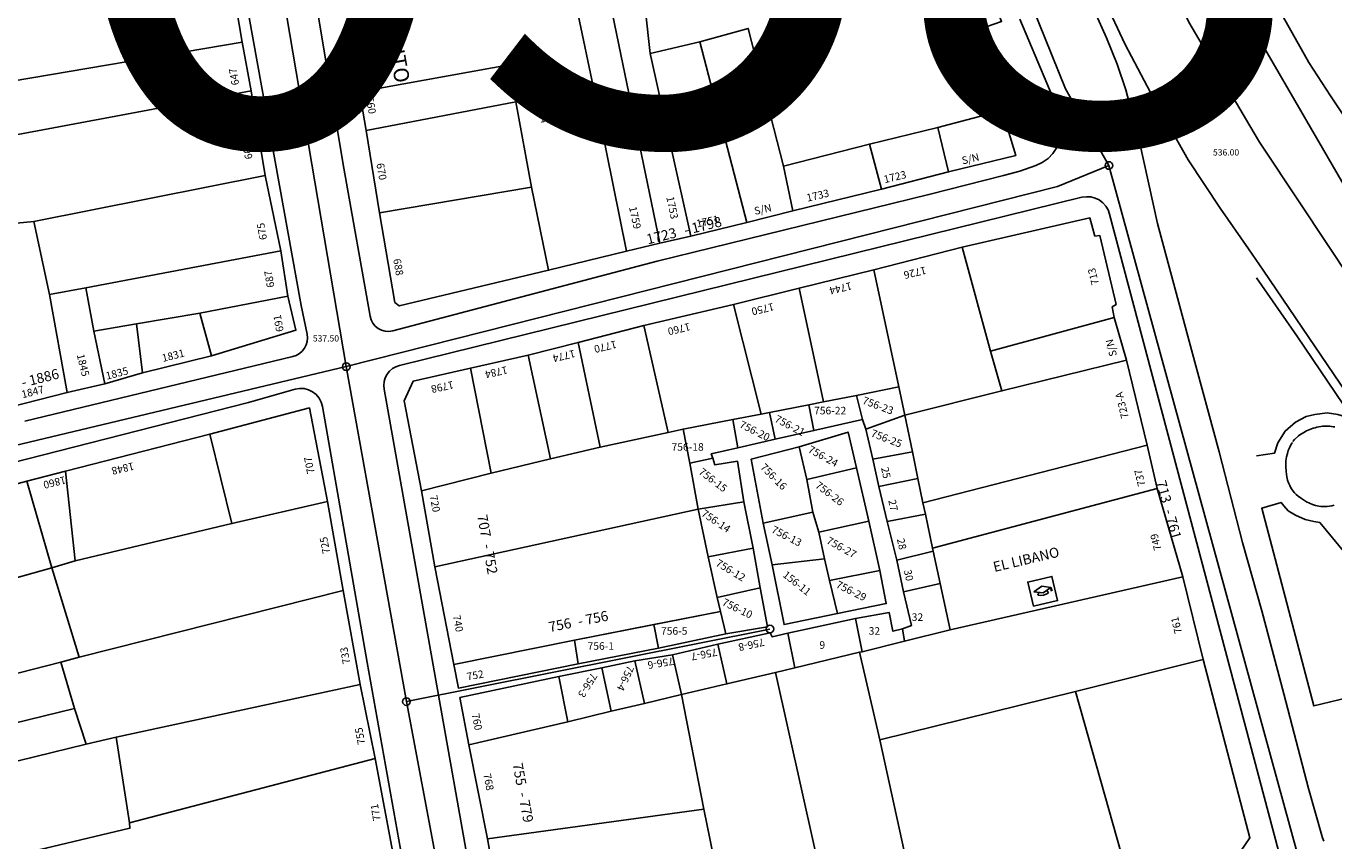
# Model space of a CAD drawing. Extents: x 342700 to 350155, y 6294400 to 6302418.
# Drawn here: x 345734 to 345994, y 6296921 to 6297083 of the extents above; entities that cross this region are included whole.
import ezdxf

# ---------------------------------------------------------------- set-up
doc = ezdxf.new("R2010")
doc.units = 0
doc.header["$MEASUREMENT"] = 0
doc.layers.get('0').update_dxf_attribs({"linetype": 'CONTINUOUS'})
for name, color, linetype in [('1010', 7, 'CONTINUOUS'), ('1400', 7, 'CONTINUOUS'), ('1500', 7, 'CONTINUOUS'), ('2000', 7, 'CONTINUOUS'), ('2510', 7, 'CONTINUOUS'), ('LIMITE_PREDIAL', 7, 'CONTINUOUS'), ('STGO-NU', 4, 'CONTINUOUS')]:
    doc.layers.add(name, color=color, linetype=linetype)

msp = doc.modelspace()

# ---------------------------------------------------------------- linework, layer by layer
at = {"color": 10}
for points in [[(345726.67, 6298039.25), (345729.56, 6298006.86), (345735.45, 6297940.96), (345841.82, 6297561.12), (345877.29, 6297423.53), (345941.97, 6297168.83), (345960.18, 6297112.95), (346007.59, 6297031.21), (346034.59, 6296992.04), (346053.74, 6296959.31), (346068.18, 6296925.41), (346073.2, 6296902.8)], [(345949.07, 6297055.39), (345940.39, 6297070.61), (345920.21, 6297120.75), (345909.82, 6297160.03), (345903.55, 6297174.19)], [(345775.53, 6297144.04), (345797.39, 6297015.38)], [(345797.39, 6297015.38), (345938.85, 6297051.21), (345949.07, 6297055.39)], [(345990.3, 6296904.88), (345949.07, 6297055.39)], [(345680.09, 6296987.45), (345797.39, 6297015.38)], [(345809.36, 6296948.76), (345797.39, 6297015.38)], [(345809.36, 6296948.76), (345881.64, 6296963.19)], [(345809.36, 6296948.76), (345821.94, 6296881.66)]]:
    msp.add_lwpolyline(points, dxfattribs=at)
at = {"color": 4}
for points in [[(345934.05, 6296967.71), (345932.91, 6296972.52), (345937.73, 6296973.66), (345938.86, 6296968.85), (345934.05, 6296967.71)], [(345934.09, 6296970.62), (345935.68, 6296971.69), (345937.52, 6296971.42), (345935.99, 6296970.36), (345934.09, 6296970.61)], [(345936.72, 6296970.87), (345937.01, 6296970.42)], [(345937.52, 6296971.42), (345937.54, 6296970.75)], [(345937.52, 6296971.42), (345937.56, 6296970.75)], [(345937.52, 6296971.42), (345937.59, 6296970.76)], [(345937.52, 6296971.42), (345937.64, 6296970.77)], [(345937.52, 6296971.42), (345937.66, 6296970.78)], [(345937.52, 6296971.42), (345937.69, 6296970.78)], [(345937.52, 6296971.42), (345937.74, 6296970.79)], [(345935.12, 6296970.48), (345934.95, 6296969.93)]]:
    msp.add_lwpolyline(points, dxfattribs=at)
for centre in [(345881.63, 6296963.19), (345809.35, 6296948.76)]:
    msp.add_circle(centre, 0.759)
msp.add_arc((345935.51, 6296972.2), 2.33, 255.9881, 310.2081, dxfattribs=at)
at = {"layer": '1400', "color": 2}
for points in [[(345730.49, 6297007.33), (345741.89, 6297010.23), (345749.39, 6297011.93), (345756.89, 6297014.13), (345770.59, 6297017.53), (345787.39, 6297022.63), (345785.79, 6297029.43), (345784.39, 6297038.43), (345781.29, 6297053.43), (345778.49, 6297070.23), (345776.69, 6297079.93), (345773.79, 6297097.13), (345771.59, 6297108.23), (345769.69, 6297118.73), (345767.49, 6297130.53), (345757.49, 6297128.23), (345746.69, 6297125.43), (345737.89, 6297123.13), (345722.99, 6297119.33)], [(345797.42, 6297083.56), (345800.02, 6297070.06)], [(345800.02, 6297070.06), (345801.32, 6297062.36), (345804.02, 6297045.96), (345807.02, 6297028.16), (345807.92, 6297027.46), (345837.62, 6297034.56), (345853.12, 6297038.36), (345859.72, 6297039.96), (345865.92, 6297041.36), (345877.02, 6297044.06), (345886.22, 6297046.36), (345903.82, 6297050.66), (345917.12, 6297054.16), (345930.52, 6297057.36), (345927.82, 6297066.36), (345923.12, 6297082.46), (345927.72, 6297084.06)], [(345904.98, 6296984.56), (345903.28, 6296991.56), (345902.08, 6296996.96), (345900.68, 6297002.96), (345900.08, 6297004.86), (345890.38, 6297002.66), (345882.68, 6297000.96), (345875.28, 6296999.26), (345869.98, 6296998.06), (345870.28, 6296997.16), (345870.68, 6296995.86), (345875.18, 6296996.56), (345876.48, 6296988.46), (345878.28, 6296979.26), (345879.68, 6296971.36), (345881.18, 6296963.66), (345872.88, 6296962.26), (345859.48, 6296959.36), (345843.48, 6296956.26), (345819.68, 6296951.46), (345818.78, 6296956.16), (345814.98, 6296975.56), (345812.38, 6296990.66), (345808.88, 6297008.56), (345810.68, 6297012.46), (345822.08, 6297015.06), (345833.58, 6297017.66), (345843.48, 6297020.16), (345856.58, 6297023.56), (345874.38, 6297027.76), (345887.48, 6297030.96), (345902.28, 6297034.66), (345919.88, 6297039.16), (345945.28, 6297044.96), (345946.28, 6297041.36), (345947.28, 6297041.46), (345950.48, 6297027.76), (345949.68, 6297027.26), (345950.08, 6297025.16), (345952.58, 6297016.66), (345956.68, 6296999.76), (345958.68, 6296991.16), (345963.78, 6296973.56), (345967.78, 6296957.16), (345977.08, 6296921.66), (345974.48, 6296917.86)], [(345727.26, 6296905.37), (345739.16, 6296906.97), (345739.46, 6296904.07), (345741.36, 6296890.07), (345744.66, 6296890.37), (345760.06, 6296892.27), (345767.86, 6296893.07), (345797.16, 6296896.57), (345807.86, 6296897.97), (345809.56, 6296902.67), (345806.86, 6296917.67), (345803.16, 6296937.47), (345800.16, 6296952.17), (345796.76, 6296970.87), (345793.66, 6296988.57), (345790.06, 6297007.17), (345770.26, 6297001.97), (345741.56, 6296994.57), (345733.86, 6296992.57), (345726.66, 6296990.67)], [(345884.47, 6296964.07), (345882.08, 6296975.96), (345880.28, 6296984.26), (345877.88, 6296996.96), (345887.48, 6296999.46), (345897.18, 6297002.36), (345898.88, 6296995.26), (345901.28, 6296984.66), (345903.48, 6296974.86), (345904.78, 6296968.26), (345895.08, 6296966.26), (345884.47, 6296964.07)], [(345828.78, 6296902.86), (345825.48, 6296921.46), (345821.78, 6296940.16), (345819.98, 6296949.56), (345839.68, 6296953.76), (345848.18, 6296955.46), (345854.78, 6296956.86), (345862.28, 6296958.06), (345871.28, 6296960.16), (345881.68, 6296962.46), (345882.08, 6296961.66), (345885.18, 6296962.36), (345898.68, 6296965.26), (345905.38, 6296966.46), (345906.11, 6296962.76), (345907.98, 6296963.26), (345909.78, 6296963.86), (345908.18, 6296970.56), (345906.88, 6296976.86), (345904.98, 6296984.56)]]:
    msp.add_lwpolyline(points, dxfattribs=at)
at = {"layer": '1500'}
for centre in [(345949.06, 6297055.39), (345797.38, 6297015.38)]:
    msp.add_circle(centre, 0.759, dxfattribs=at)
at = {"layer": '2000', "color": 1}
for points in [[(345998.72, 6297060.78), (345993.14, 6297069.23), (345988.8, 6297075.9), (345983.71, 6297084.98), (345979.6, 6297092.63), (345977.08, 6297097.5), (345972.99, 6297105.72), (345968.71, 6297114.33), (345964.2, 6297124.97), (345960.74, 6297135.27), (345955.86, 6297154.15), (345949.26, 6297178.9), (345911.84, 6297328.13)], [(346061.63, 6296919.54), (346060.64, 6296923.17), (346059.28, 6296926.98), (346057.64, 6296930.86), (346055.94, 6296935.63), (346052.94, 6296942.51), (346049.74, 6296949.18), (346046.68, 6296955.85), (346042.35, 6296964.02), (346038.39, 6296971.19), (346033.34, 6296979.1), (346025.01, 6296991.12), (346016.1, 6297004.39), (346002.34, 6297024.88), (345987.16, 6297047.77), (345978.98, 6297060.05), (345977.08, 6297063.3), (345964.97, 6297083.93), (345955.93, 6297102.24), (345948.41, 6297121.99), (345940.26, 6297147.43), (345934.29, 6297171.31), (345930.09, 6297187.42), (345893.2, 6297323.26)], [(345765.33, 6297137.26), (345766.06, 6297137.23), (345766.77, 6297137.04), (345767.43, 6297136.72), (345768, 6297136.26), (345768.47, 6297135.7), (345768.82, 6297135.06), (345769.02, 6297134.35), (345775.36, 6297099.97), (345788.45, 6297027.55), (345789.59, 6297021.83), (345789.67, 6297021.11), (345789.6, 6297020.38), (345789.4, 6297019.69), (345789.07, 6297019.04), (345788.62, 6297018.47), (345788.07, 6297017.99), (345787.44, 6297017.63), (345786.76, 6297017.39), (345733.44, 6297004.53)], [(345931.33, 6297084.53), (345938.48, 6297067.5), (345939.3, 6297064.42), (345939.53, 6297063.04), (345939.5, 6297061.64), (345939.21, 6297060.28), (345938.68, 6297058.98), (345937.92, 6297057.81), (345936.95, 6297056.8), (345935.81, 6297055.98), (345934.54, 6297055.39), (345931.31, 6297054.24), (345928.11, 6297053.41), (345913.25, 6297049.61), (345859.22, 6297036.35), (345806.62, 6297022.52), (345805.88, 6297022.4), (345805.14, 6297022.44), (345804.42, 6297022.64), (345803.75, 6297022.97), (345803.17, 6297023.44), (345802.69, 6297024.01), (345802.34, 6297024.67), (345802.14, 6297025.39), (345796.92, 6297054.88), (345788.39, 6297105.53)], [(346005.08, 6296997.22), (345992.58, 6297015.6), (345979.73, 6297034.59), (345976.84, 6297038.83), (345971.15, 6297046.91), (345964.84, 6297056.54), (345958.58, 6297067.52), (345952.28, 6297079.46), (345943.51, 6297098.19)], [(345943.9, 6297091.17), (345948.58, 6297080.76), (345950.69, 6297075.53), (345952.42, 6297070.44), (345955.15, 6297060.11), (345958.73, 6297043.84), (345965.49, 6297018.75), (345970.96, 6296998.46), (345975.64, 6296980.39), (345979.49, 6296966.83), (345983.83, 6296950.27), (345988.75, 6296931.45), (345991.51, 6296921.63), (345991.78, 6296920.97)], [(345824.2, 6296902.26), (345804.92, 6297010.89), (345804.85, 6297011.66), (345804.93, 6297012.43), (345805.15, 6297013.17), (345805.51, 6297013.86), (345805.99, 6297014.47), (345806.57, 6297014.98), (345807.24, 6297015.36), (345807.98, 6297015.62), (345943.69, 6297049.06), (345944.57, 6297049.18), (345945.46, 6297049.13), (345946.33, 6297048.91), (345947.13, 6297048.53), (345947.85, 6297047.99), (345948.45, 6297047.33), (345948.9, 6297046.56), (345949.2, 6297045.72), (345982.75, 6296919.1)], [(345978.39, 6296997.65), (345982, 6296998.19), (345982.67, 6297000.24), (345984.11, 6297002.55), (345986.17, 6297004.35), (345988.29, 6297005.48), (345990.02, 6297005.85), (345992.44, 6297006.17), (345994.55, 6297005.86), (345995.87, 6297005.47), (345996.83, 6297005.03), (345997.22, 6297005.56), (345986.41, 6297021.54), (345978.39, 6297033.02)], [(345718.17, 6296992.99), (345777.92, 6297008.26), (345787.21, 6297010.89), (345788.1, 6297011.04), (345789.01, 6297011.01), (345789.89, 6297010.79), (345790.7, 6297010.39), (345791.42, 6297009.83), (345792, 6297009.13), (345792.42, 6297008.33), (345792.67, 6297007.46), (345801.52, 6296956.53), (345811.84, 6296899)], [(345993.97, 6297003.38), (345993.66, 6297003.44), (345993.33, 6297003.49), (345993, 6297003.52), (345992.65, 6297003.54), (345992.3, 6297003.55), (345991.93, 6297003.54), (345991.56, 6297003.51), (345991.18, 6297003.46), (345990.8, 6297003.4), (345990.43, 6297003.33), (345990.05, 6297003.24), (345989.69, 6297003.13), (345989.33, 6297003.02), (345988.99, 6297002.88), (345988.35, 6297002.6), (345987.79, 6297002.3), (345986.99, 6297001.81), (345986.76, 6297001.65), (345986.67, 6297001.58), (345986.6, 6297001.51), (345985.98, 6297000.86), (345985.66, 6297000.46)], [(345985.55, 6297000.31), (345985.36, 6297000.02), (345985.18, 6296999.72), (345984.95, 6296999.24), (345984.73, 6296998.7), (345984.54, 6296998.1), (345984.38, 6296997.42), (345984.26, 6296996.66), (345984.22, 6296996.11), (345984.21, 6296995.51), (345984.28, 6296994.51), (345984.44, 6296993.48), (345984.6, 6296992.83), (345984.79, 6296992.24), (345985, 6296991.72), (345985.25, 6296991.27), (345985.51, 6296990.86), (345985.96, 6296990.3), (345986.29, 6296989.95), (345986.67, 6296989.61), (345987.32, 6296989.13), (345988.37, 6296988.52), (345989.53, 6296987.99), (345990.15, 6296987.78), (345990.47, 6296987.69), (345990.82, 6296987.62), (345991.18, 6296987.57), (345991.57, 6296987.54), (345991.99, 6296987.54), (345992.44, 6296987.57), (345992.91, 6296987.63), (345993.39, 6296987.71), (345993.88, 6296987.81)], [(345996.06, 6296978.27), (345990.98, 6296984.4), (345989.78, 6296984.58), (345988.06, 6296985), (345986.18, 6296985.85), (345984.73, 6296986.72), (345983.87, 6296987.69), (345983.29, 6296988.38), (345979.45, 6296987.23), (345989.78, 6296947.91), (345996.4, 6296949.48), (345998.14, 6296951.28), (346000.69, 6296953.68), (346002.89, 6296955.22), (346005.87, 6296956.15), (346008.59, 6296956.13), (346011.38, 6296955.48), (346013.01, 6296954.69), (346013.69, 6296954.12), (346015.63, 6296955.72), (346007.24, 6296965.37), (345996.06, 6296978.27)]]:
    msp.add_lwpolyline(points, dxfattribs=at)
at = {"layer": 'LIMITE_PREDIAL', "color": 4}
for points in [[(345919.02, 6297105.86), (345894.82, 6297102.16), (345868.92, 6297097.06), (345865.22, 6297118.36), (345838.62, 6297112.46), (345842.02, 6297093.66), (345843.52, 6297085.36), (345850.32, 6297085.46), (345856.92, 6297086.06), (345857.82, 6297077.66), (345867.72, 6297079.96), (345877.32, 6297082.66), (345884.32, 6297055.26), (345901.42, 6297059.66), (345915.02, 6297062.96), (345927.82, 6297066.36), (345923.12, 6297082.46), (345927.72, 6297084.06), (345919.02, 6297105.86)], [(345773.79, 6297097.13), (345728.89, 6297086.13), (345724.79, 6297084.63), (345726.19, 6297075.43), (345726.99, 6297071.53), (345776.69, 6297079.93), (345773.79, 6297097.13)], [(345797.42, 6297083.56), (345842.02, 6297093.66), (345843.52, 6297085.36), (345846.52, 6297071.16), (345831.82, 6297068.56), (345830.52, 6297075.56), (345800.02, 6297070.06), (345797.42, 6297083.56)], [(345843.52, 6297085.36), (345850.32, 6297085.46), (345859.72, 6297039.96), (345853.12, 6297038.36), (345846.52, 6297071.16), (345843.52, 6297085.36)], [(345865.92, 6297041.36), (345857.82, 6297077.66), (345856.92, 6297086.06), (345850.32, 6297085.46), (345859.72, 6297039.96), (345865.92, 6297041.36)], [(345886.22, 6297046.36), (345884.32, 6297055.26), (345877.32, 6297082.66), (345867.72, 6297079.96), (345877.02, 6297044.06), (345886.22, 6297046.36)], [(345778.49, 6297070.23), (345728.89, 6297060.93), (345728.09, 6297064.53), (345726.99, 6297071.53), (345776.69, 6297079.93), (345778.49, 6297070.23)], [(345865.92, 6297041.36), (345857.82, 6297077.66), (345867.72, 6297079.96), (345877.02, 6297044.06), (345865.92, 6297041.36)], [(345800.02, 6297070.06), (345830.52, 6297075.56), (345831.82, 6297068.56), (345831.12, 6297068.06), (345801.32, 6297062.36), (345800.02, 6297070.06)], [(345778.49, 6297070.23), (345728.89, 6297060.93), (345731.79, 6297043.93), (345735.29, 6297044.23), (345781.29, 6297053.43), (345778.49, 6297070.23)], [(345846.52, 6297071.16), (345853.12, 6297038.36), (345837.62, 6297034.56), (345834.22, 6297051.06), (345831.12, 6297068.06), (345831.82, 6297068.56), (345846.52, 6297071.16)], [(345801.32, 6297062.36), (345831.12, 6297068.06), (345834.22, 6297051.06), (345804.02, 6297045.96), (345801.32, 6297062.36)], [(345930.52, 6297057.36), (345917.12, 6297054.16), (345915.02, 6297062.96), (345927.82, 6297066.36), (345930.52, 6297057.36)], [(345917.12, 6297054.16), (345915.02, 6297062.96), (345901.42, 6297059.66), (345903.82, 6297050.66), (345917.12, 6297054.16)], [(345886.22, 6297046.36), (345884.32, 6297055.26), (345901.42, 6297059.66), (345903.82, 6297050.66), (345886.22, 6297046.36)], [(345784.39, 6297038.43), (345745.59, 6297031.03), (345738.39, 6297029.73), (345735.29, 6297044.23), (345781.29, 6297053.43), (345784.39, 6297038.43)], [(345804.02, 6297045.96), (345807.02, 6297028.16), (345807.92, 6297027.46), (345837.62, 6297034.56), (345834.22, 6297051.06), (345804.02, 6297045.96)], [(345730.49, 6297007.33), (345726.89, 6297023.63), (345726.79, 6297025.93), (345728.09, 6297026.43), (345727.29, 6297032.53), (345725.29, 6297042.03), (345725.09, 6297043.63), (345731.79, 6297043.93), (345735.29, 6297044.23), (345738.39, 6297029.73), (345741.89, 6297010.23), (345730.49, 6297007.33)], [(345947.28, 6297041.46), (345946.28, 6297041.36), (345945.28, 6297044.96), (345919.88, 6297039.16), (345925.48, 6297018.46), (345950.08, 6297025.16), (345949.68, 6297027.26), (345950.48, 6297027.76), (345947.28, 6297041.46)], [(345784.39, 6297038.43), (345745.59, 6297031.03), (345747.19, 6297022.43), (345755.69, 6297023.93), (345768.29, 6297026.03), (345785.79, 6297029.43), (345784.39, 6297038.43)], [(345902.28, 6297034.66), (345907.28, 6297011.36), (345908.48, 6297005.76), (345927.78, 6297010.56), (345925.48, 6297018.46), (345919.88, 6297039.16), (345902.28, 6297034.66)], [(345902.28, 6297034.66), (345907.28, 6297011.36), (345898.88, 6297009.66), (345892.28, 6297008.36), (345887.48, 6297030.96), (345902.28, 6297034.66)], [(345749.39, 6297011.93), (345747.19, 6297022.43), (345745.59, 6297031.03), (345738.39, 6297029.73), (345741.89, 6297010.23), (345749.39, 6297011.93)], [(345874.38, 6297027.76), (345879.88, 6297005.96), (345881.58, 6297006.26), (345889.38, 6297007.76), (345892.28, 6297008.36), (345887.48, 6297030.96), (345874.38, 6297027.76)], [(345787.39, 6297022.63), (345770.59, 6297017.53), (345768.29, 6297026.03), (345785.79, 6297029.43), (345787.39, 6297022.63)], [(345770.59, 6297017.53), (345768.29, 6297026.03), (345755.69, 6297023.93), (345756.89, 6297014.13), (345770.59, 6297017.53)], [(345874.38, 6297027.76), (345879.88, 6297005.96), (345874.28, 6297004.86), (345864.38, 6297002.96), (345861.38, 6297002.26), (345856.58, 6297023.56), (345874.38, 6297027.76)], [(345749.39, 6297011.93), (345747.19, 6297022.43), (345755.69, 6297023.93), (345756.89, 6297014.13), (345749.39, 6297011.93)], [(345843.48, 6297020.16), (345847.88, 6296999.36), (345861.38, 6297002.26), (345856.58, 6297023.56), (345843.48, 6297020.16)], [(345952.58, 6297016.66), (345927.78, 6297010.56), (345925.48, 6297018.46), (345950.08, 6297025.16), (345952.58, 6297016.66)], [(345843.48, 6297020.16), (345847.88, 6296999.36), (345837.98, 6296997.06), (345833.58, 6297017.66), (345843.48, 6297020.16)], [(345833.58, 6297017.66), (345837.98, 6296997.06), (345826.18, 6296994.16), (345822.08, 6297015.06), (345833.58, 6297017.66)], [(345810.68, 6297012.46), (345808.88, 6297008.56), (345812.38, 6296990.66), (345826.18, 6296994.16), (345822.08, 6297015.06), (345810.68, 6297012.46)], [(345956.68, 6296999.76), (345912.08, 6296988.26), (345911.08, 6296993.16), (345909.98, 6296998.46), (345908.48, 6297005.76), (345927.78, 6297010.56), (345952.58, 6297016.66), (345956.68, 6296999.76)], [(345889.38, 6297007.76), (345892.28, 6297008.36), (345898.88, 6297009.66), (345900.08, 6297004.86), (345890.38, 6297002.66), (345889.38, 6297007.76)], [(345898.88, 6297009.66), (345907.28, 6297011.36), (345908.48, 6297005.76), (345900.68, 6297002.96), (345900.08, 6297004.86), (345898.88, 6297009.66)], [(345790.06, 6297007.17), (345770.26, 6297001.97), (345774.66, 6296984.17), (345793.66, 6296988.57), (345790.06, 6297007.17)], [(345881.58, 6297006.26), (345889.38, 6297007.76), (345890.38, 6297002.66), (345882.68, 6297000.96), (345881.58, 6297006.26)], [(345864.38, 6297002.96), (345874.28, 6297004.86), (345875.28, 6296999.26), (345869.98, 6296998.06), (345870.28, 6296997.16), (345865.68, 6296996.16), (345864.38, 6297002.96)], [(345874.28, 6297004.86), (345875.28, 6296999.26), (345882.68, 6297000.96), (345881.58, 6297006.26), (345879.88, 6297005.96), (345874.28, 6297004.86)], [(345900.68, 6297002.96), (345908.48, 6297005.76), (345909.98, 6296998.46), (345902.08, 6296996.96), (345900.68, 6297002.96)], [(345741.56, 6296994.57), (345743.46, 6296976.77), (345774.66, 6296984.17), (345770.26, 6297001.97), (345741.56, 6296994.57)], [(345814.98, 6296975.56), (345867.38, 6296987.06), (345865.68, 6296996.16), (345864.38, 6297002.96), (345861.38, 6297002.26), (345847.88, 6296999.36), (345837.98, 6296997.06), (345826.18, 6296994.16), (345812.38, 6296990.66), (345814.98, 6296975.56)], [(345887.48, 6296999.46), (345897.18, 6297002.36), (345898.88, 6296995.26), (345888.98, 6296992.96), (345887.48, 6296999.46)], [(345877.88, 6296996.96), (345887.48, 6296999.46), (345888.98, 6296992.96), (345890.18, 6296986.46), (345880.28, 6296984.26), (345877.88, 6296996.96)], [(345958.68, 6296991.16), (345913.98, 6296979.26), (345912.58, 6296986.06), (345912.08, 6296988.26), (345956.68, 6296999.76), (345958.68, 6296991.16)], [(345865.68, 6296996.16), (345867.38, 6296987.06), (345876.48, 6296988.46), (345875.18, 6296996.56), (345870.68, 6296995.86), (345870.28, 6296997.16), (345865.68, 6296996.16)], [(345902.08, 6296996.96), (345909.98, 6296998.46), (345911.08, 6296993.16), (345903.28, 6296991.56), (345902.08, 6296996.96)], [(345741.56, 6296994.57), (345743.46, 6296976.77), (345738.86, 6296975.37), (345733.86, 6296992.57), (345741.56, 6296994.57)], [(345888.98, 6296992.96), (345898.88, 6296995.26), (345901.28, 6296984.66), (345891.38, 6296982.46), (345890.18, 6296986.46), (345888.98, 6296992.96)], [(345726.66, 6296990.67), (345731.26, 6296973.27), (345738.86, 6296975.37), (345733.86, 6296992.57), (345726.66, 6296990.67)], [(345903.28, 6296991.56), (345911.08, 6296993.16), (345912.08, 6296988.26), (345912.58, 6296986.06), (345904.98, 6296984.56), (345903.28, 6296991.56)], [(345958.68, 6296991.16), (345913.98, 6296979.26), (345914.08, 6296978.66), (345915.48, 6296972.26), (345917.48, 6296963.06), (345963.78, 6296973.56), (345958.68, 6296991.16)], [(345796.76, 6296970.87), (345744.26, 6296957.57), (345738.86, 6296975.37), (345743.46, 6296976.77), (345774.66, 6296984.17), (345793.66, 6296988.57), (345796.76, 6296970.87)], [(345814.98, 6296975.56), (345867.38, 6296987.06), (345869.38, 6296977.56), (345871.18, 6296969.46), (345871.78, 6296966.66), (345842.78, 6296960.96), (345818.78, 6296956.16), (345814.98, 6296975.56)], [(345867.38, 6296987.06), (345876.48, 6296988.46), (345878.28, 6296979.26), (345869.38, 6296977.56), (345867.38, 6296987.06)], [(345882.08, 6296975.96), (345880.28, 6296984.26), (345890.18, 6296986.46), (345891.38, 6296982.46), (345892.48, 6296977.16), (345882.08, 6296975.96)], [(345891.38, 6296982.46), (345901.28, 6296984.66), (345903.48, 6296974.86), (345893.48, 6296972.86), (345892.48, 6296977.16), (345891.38, 6296982.46)], [(345904.98, 6296984.56), (345912.58, 6296986.06), (345913.98, 6296979.26), (345914.08, 6296978.66), (345906.88, 6296976.86), (345904.98, 6296984.56)], [(345869.38, 6296977.56), (345878.28, 6296979.26), (345879.68, 6296971.36), (345871.18, 6296969.46), (345869.38, 6296977.56)], [(345906.88, 6296976.86), (345914.08, 6296978.66), (345915.48, 6296972.26), (345908.18, 6296970.56), (345906.88, 6296976.86)], [(345882.08, 6296975.96), (345892.48, 6296977.16), (345893.48, 6296972.86), (345895.08, 6296966.26), (345884.47, 6296964.07), (345882.08, 6296975.96)], [(345696.26, 6296945.27), (345740.66, 6296956.57), (345744.26, 6296957.57), (345738.86, 6296975.37), (345731.26, 6296973.27), (345715.86, 6296969.27), (345707.96, 6296967.27), (345693.26, 6296963.67), (345696.26, 6296945.27)], [(345893.48, 6296972.86), (345903.48, 6296974.86), (345904.78, 6296968.26), (345895.08, 6296966.26), (345893.48, 6296972.86)], [(345967.78, 6296957.16), (345942.38, 6296950.76), (345903.48, 6296941.16), (345899.48, 6296958.56), (345899.98, 6296958.66), (345908.38, 6296960.76), (345917.48, 6296963.06), (345963.78, 6296973.56), (345967.78, 6296957.16)], [(345796.76, 6296970.87), (345744.26, 6296957.57), (345740.66, 6296956.57), (345743.36, 6296947.37), (345745.66, 6296940.27), (345751.66, 6296941.67), (345800.16, 6296952.17), (345796.76, 6296970.87)], [(345871.18, 6296969.46), (345879.68, 6296971.36), (345881.18, 6296963.66), (345872.88, 6296962.26), (345871.78, 6296966.66), (345871.18, 6296969.46)], [(345908.18, 6296970.56), (345915.48, 6296972.26), (345917.48, 6296963.06), (345908.38, 6296960.76), (345907.98, 6296963.26), (345909.78, 6296963.86), (345908.18, 6296970.56)], [(345858.58, 6296964.06), (345871.78, 6296966.66), (345872.88, 6296962.26), (345859.48, 6296959.36), (345858.58, 6296964.06)], [(345898.68, 6296965.26), (345905.38, 6296966.46), (345906.11, 6296962.76), (345907.98, 6296963.26), (345908.38, 6296960.76), (345899.98, 6296958.66), (345898.68, 6296965.26)], [(345842.78, 6296960.96), (345858.58, 6296964.06), (345859.48, 6296959.36), (345843.48, 6296956.26), (345842.78, 6296960.96)], [(345885.18, 6296962.36), (345898.68, 6296965.26), (345899.98, 6296958.66), (345899.48, 6296958.56), (345886.58, 6296955.46), (345885.18, 6296962.36)], [(345819.68, 6296951.46), (345843.48, 6296956.26), (345842.78, 6296960.96), (345818.78, 6296956.16), (345819.68, 6296951.46)], [(345871.28, 6296960.16), (345873.08, 6296952.26), (345882.78, 6296954.56), (345886.58, 6296955.46), (345885.18, 6296962.36), (345882.08, 6296961.66), (345881.68, 6296962.46), (345871.28, 6296960.16)], [(345854.78, 6296956.86), (345862.28, 6296958.06), (345864.08, 6296950.16), (345856.68, 6296948.36), (345854.78, 6296956.86)], [(345862.28, 6296958.06), (345871.28, 6296960.16), (345873.08, 6296952.26), (345864.08, 6296950.16), (345862.28, 6296958.06)], [(345910.28, 6296910.26), (345903.48, 6296941.16), (345899.48, 6296958.56), (345886.58, 6296955.46), (345882.78, 6296954.56), (345893.08, 6296908.16), (345910.28, 6296910.26)], [(345696.26, 6296945.27), (345740.66, 6296956.57), (345743.36, 6296947.37), (345697.46, 6296936.17), (345696.26, 6296945.27)], [(345839.68, 6296953.76), (345848.18, 6296955.46), (345850.08, 6296946.86), (345841.48, 6296944.76), (345839.68, 6296953.76)], [(345848.18, 6296955.46), (345854.78, 6296956.86), (345856.68, 6296948.36), (345850.08, 6296946.86), (345848.18, 6296955.46)], [(345977.08, 6296921.66), (345974.48, 6296917.86), (345952.38, 6296915.56), (345942.38, 6296950.76), (345967.78, 6296957.16), (345977.08, 6296921.66)], [(345821.78, 6296940.16), (345841.48, 6296944.76), (345839.68, 6296953.76), (345819.98, 6296949.56), (345821.78, 6296940.16)], [(345872.88, 6296905.96), (345868.48, 6296927.36), (345864.08, 6296950.16), (345873.08, 6296952.26), (345882.78, 6296954.56), (345893.08, 6296908.16), (345872.88, 6296905.96)], [(345803.16, 6296937.47), (345754.26, 6296924.67), (345751.66, 6296941.67), (345800.16, 6296952.17), (345803.16, 6296937.47)], [(345821.78, 6296940.16), (345841.48, 6296944.76), (345850.08, 6296946.86), (345856.68, 6296948.36), (345864.08, 6296950.16), (345868.48, 6296927.36), (345825.48, 6296921.46), (345821.78, 6296940.16)], [(345952.38, 6296915.56), (345942.38, 6296950.76), (345903.48, 6296941.16), (345910.28, 6296910.26), (345952.38, 6296915.56)], [(345698.56, 6296928.77), (345745.66, 6296940.27), (345743.36, 6296947.37), (345697.46, 6296936.17), (345698.56, 6296928.77)], [(345702.16, 6296911.37), (345709.66, 6296913.37), (345737.66, 6296919.57), (345754.36, 6296923.57), (345754.26, 6296924.67), (345751.66, 6296941.67), (345745.66, 6296940.27), (345698.56, 6296928.77), (345699.66, 6296923.97), (345698.56, 6296923.47), (345700.06, 6296916.57), (345701.36, 6296916.77), (345702.16, 6296911.37)], [(345803.16, 6296937.47), (345754.26, 6296924.67), (345754.36, 6296923.57), (345737.66, 6296919.57), (345739.16, 6296906.97), (345739.46, 6296904.07), (345742.96, 6296904.87), (345758.26, 6296908.17), (345766.16, 6296909.97), (345767.86, 6296893.07), (345797.16, 6296896.57), (345793.76, 6296914.67), (345806.86, 6296917.67), (345803.16, 6296937.47)], [(345828.78, 6296902.86), (345832.08, 6296900.76), (345872.88, 6296905.96), (345868.48, 6296927.36), (345825.48, 6296921.46), (345828.78, 6296902.86)]]:
    msp.add_lwpolyline(points, dxfattribs=at)

# ---------------------------------------------------------------- texts
at = {"color": 10}
for s, height, rotation, p in [('EJERCITO', 3, 280.1191, (345803.81, 6297090.24)), ('707', 2, 280.1764, (345823.42, 6296985.76)), (' - 752', 2, 280.1764, (345824.36, 6296980.54)), (' - 756', 2, 11.2873, (345843.06, 6296963.6)), ('756', 2, 11.2873, (345837.85, 6296962.57)), ('755', 2, 280.6347, (345830.45, 6296936.36)), (' - 779', 2, 280.6347, (345831.43, 6296931.14))]:
    msp.add_text(s, height=height, rotation=rotation, dxfattribs=at).set_placement(p)
at = {"color": 1}
for s, p in [('536.00', (345969.75, 6297057.38)), ('537.50', (345790.75, 6297020.38))]:
    msp.add_text(s, height=1.25, dxfattribs=at).set_placement(p)
at = {"color": 4}
msp.add_text('EL LIBANO', height=2, rotation=13.2926, dxfattribs=at).set_placement((345926.29, 6296974.53))
at = {"layer": '1010', "color": 10}
for s, rotation, p in [(' - 691', 280.1191, (345801.78, 6297082.78)), (' - 1798', 13.751, (345864.24, 6297041.38)), ('1723', 13.751, (345857.36, 6297039.69)), (' - 1886', 14.0375, (345732.47, 6297011.08)), ('713', 285.333, (345958.42, 6296992.45)), (' - 761', 285.333, (345959.83, 6296987.33))]:
    msp.add_text(s, height=2, rotation=rotation, dxfattribs=at).set_placement(p)
at = {"layer": '2510', "color": 4}
for s, rotation, p in [('644', 279.9472, (345799.69, 6297077.61)), ('647', 100.2103, (345776.11, 6297071.49)), ('660', 279.9472, (345801.28, 6297068.9)), ('1775', 7.7922, (345835.93, 6297063.9)), ('661', 100.2103, (345778.77, 6297056.77)), ('S/N', 13.5218, (345919.99, 6297055.59)), ('670', 279.9472, (345803.38, 6297055.74)), ('1723', 13.5218, (345904.47, 6297051.87)), ('1753', 282.0098, (345861.02, 6297049.08)), ('1733', 13.5218, (345889.12, 6297048.18)), ('1759', 282.0098, (345853.62, 6297047.08)), ('S/N', 12.3186, (345878.68, 6297045.57)), ('675', 100.2103, (345781.66, 6297040.73)), ('1751', 12.3186, (345867.19, 6297043.06)), ('688', 279.9472, (345806.72, 6297036.73)), ('687', 100.2103, (345783.13, 6297031.24)), ('1726', 193.4305, (345912.54, 6297035.32)), ('713', 104.1064, (345947.1, 6297031.84)), ('1744', 193.4305, (345897.74, 6297032.22)), ('1750', 193.4305, (345882.27, 6297028.08)), ('691', 100.2103, (345784.96, 6297022.45)), ('1760', 193.4305, (345865.61, 6297024.1)), ('1770', 193.4305, (345850.96, 6297020.6)), ('S/N', 104.1064, (345950.67, 6297017.6)), ('1845', 284.0152, (345743.78, 6297017.71)), ('1831', 14.3239, (345760.94, 6297016.31)), ('1774', 193.4305, (345842.73, 6297018.76)), ('1835', 14.3239, (345749.77, 6297012.77)), ('1784', 192.3992, (345829.28, 6297015.49)), ('1798', 192.3992, (345818.57, 6297012.55)), ('1847', 14.3239, (345733.01, 6297009.08)), ('723-A', 103.9345, (345953, 6297005.26)), ('756-23', 339.3056, (345899.88, 6297008.07)), ('756-20', 333.6906, (345875.42, 6297003.36)), ('756-21', 331.9717, (345882.44, 6297004.51)), ('756-25', 338.7326, (345901.58, 6297001.56)), ('756-24', 331.055, (345889.07, 6296998.45)), ('707', 101.2989, (345791.11, 6296994.23)), ('1848', 193.8316, (345754.99, 6296996.37)), ('756-15', 322.5752, (345867.33, 6296994.19)), ('756-16', 314.8976, (345879.6, 6296995.23)), ('25', 282.5255, (345903.73, 6296995.22)), ('737', 103.9345, (345956.34, 6296991.77)), ('1860', 193.8316, (345741.42, 6296993.61)), ('756-26', 322.8044, (345890.53, 6296991.47)), ('720', 280.8639, (345813.98, 6296989.67)), ('27', 282.5255, (345905.17, 6296988.75)), ('756-14', 326.1276, (345867.85, 6296985.82)), ('756-13', 332.7166, (345881.78, 6296982.48)), ('725', 101.2989, (345794.21, 6296978.31)), ('756-27', 330.7685, (345892.73, 6296980.33)), ('28', 282.5255, (345906.88, 6296981.06)), ('749', 103.9345, (345959.52, 6296978.99)), ('756-12', 328.8778, (345870.71, 6296975.89)), ('156-11', 321.4866, (345884.05, 6296973.71)), ('30', 282.5255, (345908.26, 6296974.83)), ('756-29', 333.5187, (345894.63, 6296971.53)), ('756-10', 333.9771, (345871.97, 6296968.03)), ('740', 280.8639, (345818.57, 6296965.84)), ('761', 103.9345, (345963.62, 6296962.46)), ('756-8', 192.5138, (345880.37, 6296961.37)), ('733', 100.5541, (345798.21, 6296956.36)), ('756-7', 190.6804, (345871.02, 6296959.37)), ('756-4', 245.2259, (345853.33, 6296956.11)), ('756-6', 189.4771, (345862.4, 6296957.57)), ('752', 10.0268, (345821.48, 6296952.96)), ('756-3', 238.1213, (345846.14, 6296954.64)), ('760', 280.8639, (345822.33, 6296946.28)), ('755', 100.5541, (345801.18, 6296940.37)), ('768', 280.8639, (345824.64, 6296934.3)), ('771', 99.5228, (345804.24, 6296925.15))]:
    msp.add_text(s, height=1.5, rotation=rotation, dxfattribs=at).set_placement(p)
for s, p in [('756-22', (345890.42, 6297005.89)), ('756-18', (345862.08, 6296998.66)), ('32', (345909.84, 6296964.81)), ('756-5', (345859.98, 6296962.06)), ('32', (345901.28, 6296962.06)), ('756-1', (345845.38, 6296959.06)), ('9', (345891.48, 6296959.26))]:
    msp.add_text(s, height=1.5, dxfattribs=at).set_placement(p)
at = {"layer": 'STGO-NU', "color": 3}
msp.add_text('1058', height=110, dxfattribs=at).set_placement((345655.38, 6297060))

doc.saveas('drawing.dxf')
